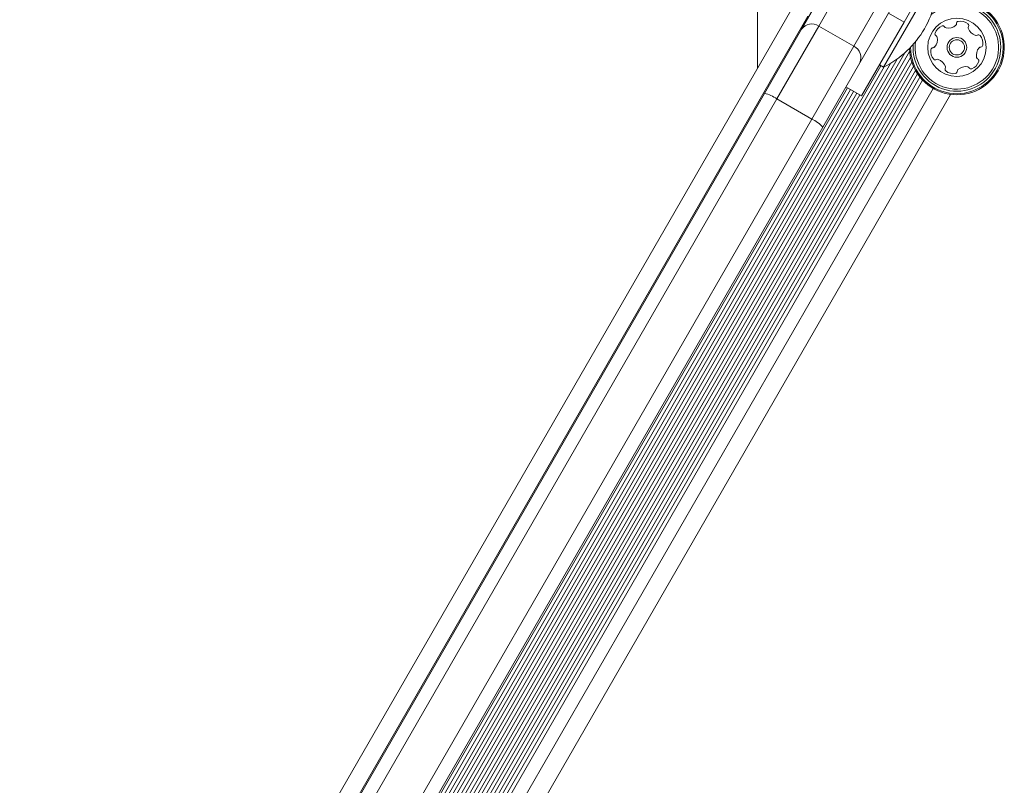
# Model space of a CAD drawing. Units: millimetres. Extents: x -6790 to 7010, y -5486 to 5201.
# Drawn here: x 1715 to 1934, y 225 to 396 of the extents above; entities that cross this region are included whole.
import ezdxf

# ---------------------------------------------------------------- set-up
doc = ezdxf.new("R2010")
doc.units = ezdxf.units.MM
doc.header["$LTSCALE"] = 1000
doc.layers.add('1 EQUIPMENT', color=7, linetype='Continuous', lineweight=18)

# ---------------------------------------------------------------- blocks, each defined once
blk = doc.blocks.new('CI 15-2003')
at = {"layer": '1 EQUIPMENT'}
for p, q in [((1879.07, 384.91), (1879.07, 436.37)), ((1888.9, 393.59), (1911.27, 432.37)), ((1913.78, 430.72), (1892.78, 394.32)), ((1900.58, 389.82), (1921.58, 426.22)), ((1924.82, 417.84), (1911.77, 395.21)), ((1918.63, 415.11), (1901.89, 386.1)), ((1919.21, 405.92), (1907.22, 385.13)), ((1719.65, 108.61), (1887.86, 400.16)), ((1890.34, 396.54), (1723.07, 106.63)), ((1911.77, 395.21), (1902.27, 378.75)), ((1908.3, 397.21), (1911.77, 395.21)), ((1880.66, 379.31), (1888.9, 393.59)), ((1892.78, 394.32), (1883.41, 378.08)), ((1892.78, 394.32), (1900.58, 389.82)), ((1646.75, -72.91), (1913.03, 388.61)), ((1891.21, 373.59), (1900.58, 389.82)), ((1643.62, -75.12), (1910.22, 386.95)), ((1645.41, -73.65), (1911.97, 388.35)), ((1647.96, -72.43), (1913.22, 387.33)), ((1632.02, -90.45), (1906.61, 385.48)), ((1632.47, -91.25), (1907.37, 385.21)), ((1632.88, -92.16), (1908.75, 385.97)), ((1649.03, -72.15), (1913.51, 386.25)), ((1650.06, -71.98), (1913.89, 385.28)), ((1651.01, -71.92), (1914.31, 384.43)), ((1901.89, 386.1), (1893.65, 371.81)), ((1906.27, 385.68), (1907.22, 385.13)), ((1651.93, -71.95), (1914.79, 383.64)), ((1652.79, -72.04), (1915.3, 382.95)), ((1653.67, -72.21), (1915.89, 382.27)), ((1629.44, -86.9), (1899.14, 380.55)), ((1630.22, -87.17), (1899.84, 380.15)), ((1656.49, -73.34), (1918.27, 380.4)), ((1898.81, 380.75), (1902.27, 378.75)), ((1286.29, -650.86), (1880.66, 379.31)), ((1883.41, 378.08), (1288.72, -652.64)), ((1630.89, -87.57), (1900.53, 379.76)), ((1630.96, -89.08), (1901.23, 379.35)), ((1631.49, -89.75), (1901.91, 378.96)), ((1922.13, 379.08), (1659.56, -76.02)), ((1883.41, 378.08), (1891.21, 373.59)), ((1296.52, -657.14), (1891.21, 373.59)), ((1893.65, 371.81), (1299.28, -658.36))]:
    blk.add_line(p, q, dxfattribs=at)
for radius in [6.5, 2.2, 1.7]:
    blk.add_circle((1923.56, 389.56), radius, dxfattribs=at)
for centre, radius, start, end in [((1897.47, 404.61), 21.78, 330.0166, 3.4474), ((1923.56, 389.56), 10.32, 255.8872, 120.1526), ((1923.56, 389.56), 10.57, 255.8872, 118.7664), ((1923.56, 389.56), 9.3, 255.8872, 127.9581), ((1923.56, 389.56), 9.78, 255.8872, 123.7706), ((1923.96, 394.88), 0.481, 102.452, 180.8872), ((1924.4, 392.89), 2.52, 49.3222, 102.4522), ((1891.21, 391.99), 2.81, 55.9234, 145.233), ((1897.47, 404.61), 21.78, 296.5857, 330.0166), ((1921.09, 391.95), 2.52, 109.3222, 162.458), ((1920.42, 393.87), 0.481, 30.8418, 109.3279), ((1921.24, 394.36), 0.481, 210.8872, 259.3221), ((1921.62, 396.37), 2.52, 259.3279, 312.4523), ((1923, 394.86), 0.481, 312.4471, 0.8906), ((1925.72, 394.43), 0.481, 330.8872, 49.3222), ((1926.56, 393.97), 0.481, 150.8838, 199.3273), ((1928.49, 394.64), 2.52, 199.3221, 252.4465), ((1923.56, 389.56), 9.3, 172.075, 255.8872), ((1916.69, 391.28), 2.52, 319.3331, 12.4522), ((1919.15, 392.56), 0.481, 162.4522, 240.8838), ((1918.68, 391.72), 0.481, 12.452, 60.8872), ((1927.87, 392.7), 0.481, 252.4523, 300.9326), ((1928.37, 391.87), 0.481, 42.4465, 120.8872), ((1926.86, 390.5), 2.52, 349.3222, 42.4522), ((1899.35, 387.29), 2.81, 334.8001, 64.1097), ((1923.56, 389.56), 10.57, 181.2667, 255.8872), ((1923.56, 389.56), 10.32, 179.8806, 255.8872), ((1923.56, 389.56), 9.78, 176.2626, 255.8872), ((1920.25, 388.62), 2.52, 169.3221, 222.4522), ((1918.25, 388.99), 0.481, 90.8872, 169.288), ((1918.24, 389.96), 0.481, 270.874, 319.3221), ((1930.43, 387.83), 2.52, 139.3222, 192.4522), ((1928.88, 389.16), 0.481, 90.8872, 139.3222), ((1928.87, 390.12), 0.481, 270.8906, 349.3523), ((1918.75, 387.24), 0.481, 222.4465, 300.9326), ((1919.24, 386.42), 0.481, 72.4823, 120.8872), ((1918.63, 384.47), 2.52, 19.306, 72.4612), ((1926.03, 387.16), 2.52, 289.3222, 342.4522), ((1928.44, 387.39), 0.481, 192.5094, 240.8872), ((1927.97, 386.55), 0.481, 342.4864, 60.9004), ((1921.39, 384.68), 0.481, 150.8872, 229.3219), ((1920.55, 385.15), 0.481, 330.8838, 19.3222), ((1922.72, 386.22), 2.52, 229.3221, 282.4523), ((1923.16, 384.24), 0.481, 282.4525, 0.8906), ((1924.12, 384.25), 0.481, 132.4465, 180.8872), ((1925.5, 382.75), 2.52, 79.3279, 132.4522), ((1925.87, 384.75), 0.481, 30.8418, 79.3222), ((1926.7, 385.24), 0.481, 210.8872, 289.3279), ((1879.12, 372.13), 7.34, 54.2186, 77.9355), ((1888.2, 366.89), 7.34, 42.0976, 65.8145)]:
    blk.add_arc(centre, radius, start, end, dxfattribs=at)

msp = doc.modelspace()

# ---------------------------------------------------------------- block references
at = {"layer": '1 EQUIPMENT'}
msp.add_blockref('CI 15-2003', (0, 0), dxfattribs=at)

doc.saveas('drawing.dxf')
